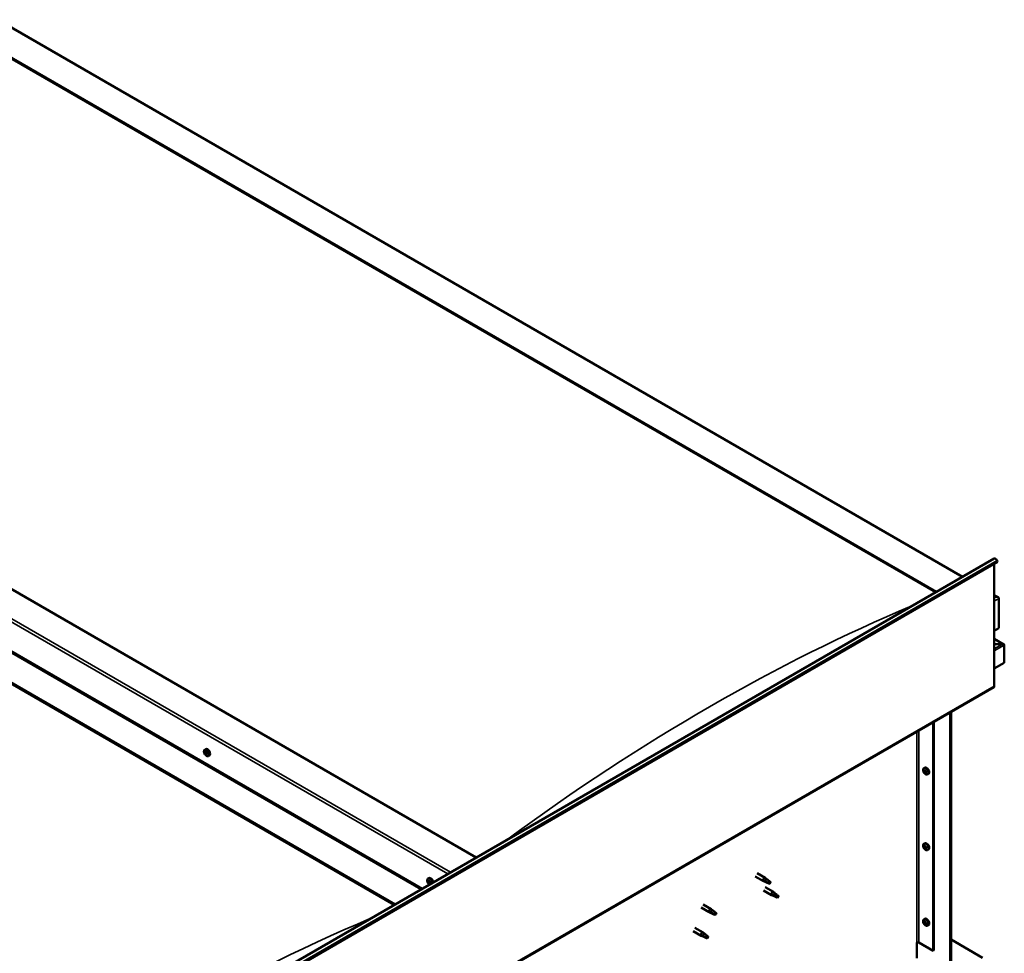
# Model space of a CAD drawing. Units: millimetres. Extents: x -5944 to 24234, y 3182 to 8837.
# Drawn here: x 11012 to 12299, y 4330 to 5550 of the extents above; entities that cross this region are included whole.
import ezdxf

# ---------------------------------------------------------------- set-up
doc = ezdxf.new("R2010")
doc.units = ezdxf.units.MM
doc.header["$LTSCALE"] = 25
doc.layers.add('Visible (ISO)', color=7, linetype='Continuous', lineweight=50)
doc.layers.add('Visible Narrow (ISO)', color=7, linetype='Continuous', lineweight=35)

msp = doc.modelspace()

# ---------------------------------------------------------------- linework, layer by layer
at = {"layer": 'Visible (ISO)'}
for p, q in [((10984, 5549.7), (12244.5, 4822)), ((10984, 5510.1), (12210.2, 4802.2)), ((10991.1, 5504.8), (12209.1, 4801.6)), ((10991.1, 5504.8), (12209.1, 4801.6)), ((11609.1, 4455.2), (10383, 5163.1)), ((10276.9, 5141.5), (11537.4, 4413.7)), ((10312.2, 5122.3), (11538.4, 4414.3)), ((10276.9, 5101.8), (11503, 4393.9)), ((10284, 5096.5), (11502, 4393.3)), ((11502, 4393.3), (10284, 5096.5)), ((11013, 4111), (12285.8, 4845.8)), ((12290.4, 4841.2), (11017.6, 4106.4)), ((12286.1, 4838.8), (12286.1, 4679.1)), ((12289.7, 4843), (12290.4, 4841.2)), ((12286.1, 4797.9), (12291.1, 4795.1)), ((12288.6, 4795.7), (12286.1, 4795.7)), ((12286.1, 4795.7), (12288.6, 4795.7)), ((12292.1, 4754.8), (12292.1, 4793.6)), ((12292.1, 4793.6), (12292.1, 4754.8)), ((12286.1, 4751.4), (12292.1, 4754.8)), ((12298.6, 4733.6), (12286.1, 4740.8)), ((12296.9, 4734), (12286.1, 4734)), ((12286.1, 4734), (12297, 4734)), ((12299.2, 4732.8), (12299.2, 4732.8)), ((12299.2, 4732.8), (12299.2, 4732.8)), ((12299.2, 4732.8), (12299.2, 4709.5)), ((12299.2, 4732.8), (12299.2, 4732.8)), ((12299.2, 4732.8), (12299.2, 4709.5)), ((12299.2, 4709.5), (12299.2, 4732.7)), ((12299.2, 4709.5), (12286.1, 4702)), ((12299.2, 4709.5), (12299.2, 4709.5)), ((12299.2, 4709.5), (12299.2, 4709.5)), ((11012.6, 3942.7), (12285.4, 4677.5)), ((12229.6, 4301.9), (12229.6, 4645.3)), ((12207.3, 4632.4), (12207.3, 4333.9)), ((12228.5, 4301.3), (12228.5, 4644.6)), ((12206.2, 4631.8), (12206.2, 4333.3)), ((11254.3, 4595.9), (11255.6, 4596.7)), ((11255, 4592.7), (11255.6, 4593)), ((11256.4, 4589.8), (11257.1, 4590.2)), ((11259, 4587.7), (11260.4, 4588.4)), ((12194, 4571.8), (12195.4, 4572.6)), ((12194.1, 4567.4), (12195.3, 4568.1)), ((12195, 4568.7), (12195.5, 4569)), ((12195.9, 4565.6), (12196.7, 4566.1)), ((12196.8, 4566.8), (12196.8, 4566.9)), ((12198.8, 4563.6), (12200.1, 4564.4)), ((12194, 4473), (12195.4, 4473.8)), ((12194.1, 4468.6), (12195.3, 4469.3)), ((12195, 4469.9), (12195.5, 4470.2)), ((12195.9, 4466.8), (12196.7, 4467.3)), ((12196.8, 4468), (12196.8, 4468.1)), ((12198.8, 4464.8), (12200.1, 4465.6)), ((11546, 4427.5), (11547.3, 4428.3)), ((11973.8, 4430.4), (11984.4, 4424.3)), ((11976.2, 4434.6), (11986.8, 4428.5)), ((11988.5, 4427.2), (11986.9, 4428.4)), ((11546.3, 4424), (11547.1, 4424.4)), ((11547, 4421.5), (11548.1, 4422.2)), ((11547.8, 4424.1), (11547.8, 4424.1)), ((11548.5, 4421.7), (11549, 4422)), ((11986.9, 4423.2), (11984.5, 4424.3)), ((11984.6, 4425.1), (11986.7, 4424.1)), ((11986.7, 4424.1), (11990.7, 4421.8)), ((11986.8, 4416.2), (11997.4, 4410.1)), ((11990.7, 4421.8), (11993, 4422.1)), ((11992.3, 4424.2), (11993.6, 4423.4)), ((11993.6, 4423.4), (11993, 4422.1)), ((11984.4, 4412.1), (11995, 4405.9)), ((11997.5, 4404.9), (11995.1, 4405.9)), ((11995.2, 4406.7), (11997.3, 4405.7)), ((11997.3, 4405.7), (12001.4, 4403.4)), ((11999.2, 4408.8), (11997.5, 4410)), ((12001.4, 4403.4), (12003.6, 4403.7)), ((12002.9, 4405.8), (12004.3, 4405.1)), ((12004.3, 4405.1), (12003.6, 4403.7)), ((11903.1, 4389.6), (11913.7, 4383.5)), ((11905.5, 4393.8), (11916.1, 4387.6)), ((11916.2, 4382.4), (11913.8, 4383.4)), ((11913.9, 4384.2), (11916, 4383.3)), ((11916, 4383.3), (11920, 4380.9)), ((11917.8, 4386.4), (11916.2, 4387.6)), ((11920, 4380.9), (11922.3, 4381.3)), ((11921.6, 4383.4), (11922.9, 4382.6)), ((11922.9, 4382.6), (11922.3, 4381.3)), ((11894.9, 4363.2), (11905.5, 4357)), ((12194, 4374.2), (12195.4, 4375)), ((12194.1, 4369.9), (12195.3, 4370.5)), ((12195, 4371.1), (12195.5, 4371.4)), ((12195.9, 4368), (12196.7, 4368.5)), ((12196.8, 4369.2), (12196.8, 4369.3)), ((12198.8, 4366), (12200.1, 4366.8)), ((11892.5, 4359), (11903.1, 4352.9)), ((11905.6, 4351.8), (11903.2, 4352.8)), ((11903.3, 4353.6), (11905.4, 4352.7)), ((11905.4, 4352.7), (11909.4, 4350.3)), ((11907.2, 4355.7), (11905.6, 4357)), ((11909.4, 4350.3), (11911.7, 4350.7)), ((11911, 4352.7), (11912.3, 4352)), ((11912.3, 4352), (11911.7, 4350.7)), ((12184.7, 4344.1), (12184.7, 4323.7)), ((12187.5, 4344.1), (12206.2, 4333.3)), ((12229.6, 4348), (12270.9, 4324.1)), ((12206.2, 4333.3), (12207.3, 4333.9))]:
    msp.add_line(p, q, dxfattribs=at)
for centre in [(11261.1, 4594.4), (12200.9, 4570.3), (12200.9, 4471.5), (11552.8, 4426), (12200.9, 4372.7)]:
    msp.add_arc(centre, 8, 204.1421, 215.8579, dxfattribs=at)
for centre, major_axis, start_param, end_param in [((12287.5, 4842.8), (-1.75, 3.03), 4.45059, 6.283185), ((12288.6, 4793.6), (-3.54, 0), 3.141593, 4.712389), ((12288.6, 4793.6), (-3.54, 0), 3.141593, 4.712389), ((12296.9, 4732.7), (2.26, 0), 0.785398, 1.570796), ((12297, 4732.7), (2.26, 0), 0.062541, 1.570796), ((12298.1, 4733.4), (0.8, -1.39), 0.84598, 0.847939), ((12298.1, 4732), (-0.8, -1.39), 2.356194, 2.418735), ((12283.7, 4680.5), (1.75, -3.03), 0, 0.785398), ((11258, 4592.6), (-2.38, 4.11), 3.141593, 6.283185), ((11255.7, 4591.2), (-1.1, 1.91), 0.550012, 1.402627), ((11254.5, 4592.4), (0.225, -0.39), 4.090662, 4.932252), ((11255.7, 4591.2), (-1.1, 1.91), 5.785999, 6.638615), ((11254.5, 4592.4), (-0.225, 0.39), 5.397967, 6.239557), ((11254, 4591.8), (0.394, -0.682), 0.161979, 1.790659), ((11254.7, 4590.8), (-0.225, 0.39), 0.161979, 1.00357), ((11254.6, 4593.4), (0.394, -0.682), 5.397967, 7.026647), ((11254.7, 4590.8), (0.225, -0.39), 5.137859, 5.97945), ((11255.7, 4591.2), (-1.1, 1.91), 1.597209, 2.449825), ((11255.1, 4589.7), (-0.394, 0.682), 4.35077, 5.979449), ((11255.5, 4592.8), (-0.225, 0.39), 6.185057, 7.026647), ((11255.6, 4593.1), (0.225, -0.39), 4.721307, 4.932252), ((11255.2, 4592.5), (0.394, -0.682), 0.161979, 1.790659), ((11255.9, 4591.5), (-0.225, 0.39), 0.161979, 2.837857), ((11255.7, 4591.2), (1.1, -1.91), 1.597209, 2.449825), ((11255.5, 4592.8), (-0.225, 0.39), 4.35077, 5.19236), ((11255.9, 4589.6), (0.225, -0.39), 4.35077, 5.19236), ((11256.3, 4592.8), (0.394, -0.682), 4.35077, 5.979449), ((11256.3, 4590.4), (-0.394, 0.682), 4.35077, 5.979449), ((11255.7, 4591.2), (1.1, -1.91), 5.785999, 6.638615), ((11255.9, 4589.6), (0.225, -0.39), 6.185057, 7.026647), ((11256.8, 4589.1), (-0.394, 0.682), 5.397967, 7.026647), ((11256.7, 4591.6), (-0.225, 0.39), 5.137859, 5.97945), ((11257.4, 4590.6), (-0.394, 0.682), 0.161979, 1.790659), ((11257.1, 4590.3), (0.225, -0.39), 4.35077, 4.99031), ((11256.7, 4591.6), (0.225, -0.39), 0.161979, 1.00357), ((11256.9, 4590.1), (0.225, -0.39), 5.397967, 6.239557), ((11255.7, 4591.2), (1.1, -1.91), 0.550012, 1.402627), ((11256.9, 4590.1), (-0.225, 0.39), 4.090662, 4.932252), ((12195.4, 4567.1), (-1.1, 1.91), 0.35909, 1.211706), ((12194.3, 4568.5), (0.225, -0.39), 3.89974, 4.741331), ((12193.7, 4568.1), (0.394, -0.682), 6.254244, 7.882923), ((12195.4, 4567.1), (-1.1, 1.91), 5.595078, 6.447694), ((12194.3, 4568.5), (-0.225, 0.39), 5.207046, 6.048636), ((12194.6, 4569.3), (0.394, -0.682), 5.207046, 6.835726), ((12195.4, 4568.6), (-0.225, 0.39), 5.994136, 6.835726), ((12195.5, 4567.7), (-0.225, 0.39), 0.047997, 2.646936), ((12194.9, 4568.8), (0.394, -0.682), 0, 1.360732), ((12197.7, 4568.5), (-2.37, 4.11), 3.141593, 6.283185), ((12195.4, 4568.6), (-0.225, 0.39), 4.159848, 5.001439), ((12195.4, 4567.1), (1.1, -1.91), 1.406288, 2.258904), ((12196.3, 4568.4), (-0.394, 0.682), 1.018256, 2.646936), ((12194.3, 4567), (-0.225, 0.39), 6.254244, 7.095834), ((12194.3, 4567), (0.225, -0.39), 4.946938, 5.788528), ((12195.4, 4567.1), (-1.1, 1.91), 1.406288, 2.258904), ((12194.6, 4565.9), (0.394, -0.682), 1.018256, 2.646936), ((12195.4, 4565.7), (0.225, -0.39), 4.159848, 5.001439), ((12195.7, 4566.6), (0.394, -0.682), 1.018256, 2.646936), ((12195.4, 4565.7), (0.225, -0.39), 5.994136, 6.835726), ((12195.4, 4567.1), (1.1, -1.91), 5.595078, 6.447694), ((12196.3, 4564.9), (-0.394, 0.682), 5.207046, 6.835726), ((12196.6, 4566.3), (0.225, -0.39), 4.159848, 5.344418), ((12196.6, 4567.2), (-0.225, 0.39), 4.946938, 5.788528), ((12196.6, 4565.8), (0.225, -0.39), 5.207046, 6.048636), ((12197.2, 4566.2), (-0.394, 0.682), 6.254244, 7.882923), ((12196.6, 4567.2), (0.225, -0.39), 6.254244, 7.095834), ((12196.6, 4565.8), (-0.225, 0.39), 3.89974, 4.741331), ((12195.4, 4567.1), (1.1, -1.91), 0.35909, 1.211706), ((12195.4, 4468.3), (-1.1, 1.91), 0.35909, 1.211706), ((12194.3, 4469.7), (0.225, -0.39), 3.89974, 4.741331), ((12194.3, 4468.2), (-0.225, 0.39), 6.254244, 7.095834), ((12193.7, 4469.3), (0.394, -0.682), 6.254244, 7.882923), ((12195.4, 4468.3), (-1.1, 1.91), 5.595078, 6.447694), ((12194.3, 4469.7), (-0.225, 0.39), 5.207046, 6.048636), ((12194.3, 4468.2), (0.225, -0.39), 4.946938, 5.788528), ((12195.4, 4468.3), (-1.1, 1.91), 1.406288, 2.258904), ((12194.6, 4470.5), (0.394, -0.682), 5.207046, 6.835726), ((12194.6, 4467.1), (0.394, -0.682), 1.018256, 2.646936), ((12195.4, 4469.8), (-0.225, 0.39), 5.994136, 6.835726), ((12195.5, 4468.9), (-0.225, 0.39), 0.047997, 2.646936), ((12195.4, 4466.9), (0.225, -0.39), 4.159848, 5.001439), ((12194.9, 4470), (0.394, -0.682), 0, 1.360732), ((12197.7, 4469.7), (-2.37, 4.11), 3.141593, 6.283185), ((12195.4, 4469.8), (-0.225, 0.39), 4.159848, 5.001439), ((12195.4, 4468.3), (1.1, -1.91), 1.406288, 2.258904), ((12195.7, 4467.8), (0.394, -0.682), 1.018256, 2.646936), ((12195.4, 4466.9), (0.225, -0.39), 5.994136, 6.835726), ((12195.4, 4468.3), (1.1, -1.91), 5.595078, 6.447694), ((12196.3, 4469.6), (-0.394, 0.682), 1.018256, 2.646936), ((12196.3, 4466.2), (-0.394, 0.682), 5.207046, 6.835726), ((12196.6, 4467.5), (0.225, -0.39), 4.159848, 5.344418), ((12196.6, 4468.4), (-0.225, 0.39), 4.946938, 5.788528), ((12196.6, 4467), (0.225, -0.39), 5.207046, 6.048636), ((12197.2, 4467.4), (-0.394, 0.682), 6.254244, 7.882923), ((12196.6, 4468.4), (0.225, -0.39), 6.254244, 7.095834), ((12196.6, 4467), (-0.225, 0.39), 3.89974, 4.741331), ((12195.4, 4468.3), (1.1, -1.91), 0.35909, 1.211706), ((11549.7, 4424.1), (-2.37, 4.11), 4.064625, 6.283185), ((11985.6, 4426.4), (1.2, 2.08), 6.213805, 9.494158), ((11988.1, 4424.9), (1.03, 1.78), 0.133634, 2.356194), ((11547.4, 4422.8), (-1.1, 1.91), 6.114047, 6.966662), ((11546.1, 4423.6), (-0.225, 0.39), 5.726015, 6.567605), ((11546.1, 4423.6), (0.225, -0.39), 4.418709, 5.260299), ((11547.4, 4422.8), (-1.1, 1.91), 0.878059, 1.730675), ((11545.9, 4424.7), (0.394, -0.682), 5.726015, 7.354695), ((11545.9, 4422.7), (0.394, -0.682), 0.490027, 2.118707), ((11546.8, 4424.5), (-0.225, 0.39), 0.229919, 1.071509), ((11546.7, 4421.9), (0.225, -0.39), 3.63162, 4.47321), ((11547.4, 4422.8), (-1.1, 1.91), 5.066849, 5.919465), ((11546.8, 4424.5), (-0.225, 0.39), 4.678817, 5.520407), ((11546.7, 4421.9), (0.225, -0.39), 5.465907, 6.307497), ((11547.4, 4422.8), (1.1, -1.91), 5.066849, 5.919465), ((11547.3, 4424.2), (0.225, -0.39), 4.088649, 5.260299), ((11547.4, 4424.8), (0.394, -0.682), 4.678817, 6.307497), ((11547.4, 4420.9), (-0.394, 0.682), 4.678817, 6.307497), ((11547.1, 4423.4), (0.394, -0.682), 0.490027, 2.118707), ((11547.9, 4422.6), (0.225, -0.39), 3.63162, 6.242867), ((11548, 4423.7), (-0.225, 0.39), 5.465907, 6.307497), ((11548, 4421.2), (0.225, -0.39), 4.678817, 5.520407), ((11548.5, 4421.5), (-0.394, 0.682), 4.908498, 6.283185), ((11547.4, 4422.8), (1.1, -1.91), 0.878059, 1.730675), ((11548, 4423.7), (-0.225, 0.39), 3.63162, 4.47321), ((11548.9, 4422.9), (-0.394, 0.682), 0.490027, 2.118707), ((11547.4, 4422.8), (1.1, -1.91), 6.114047, 6.966662), ((11548.9, 4421), (-0.394, 0.682), 5.726015, 7.354695), ((11548, 4421.2), (0.225, -0.39), 0.229919, 1.071509), ((11548.7, 4422.1), (-0.225, 0.39), 4.418709, 5.260299), ((11548.7, 4422.1), (0.225, -0.39), 5.726015, 6.567605), ((11992.2, 4422.6), (-1.03, -1.78), 3.861865, 5.497787), ((11992.2, 4422.6), (1.03, 1.78), 3.861865, 5.497787), ((11996.2, 4408), (1.2, 2.08), 6.213805, 9.494158), ((11998.7, 4406.6), (1.03, 1.78), 0.133634, 2.356194), ((12002.8, 4404.2), (-1.03, -1.78), 3.861865, 5.497787), ((12002.8, 4404.2), (1.03, 1.78), 3.861865, 5.497787), ((11914.9, 4385.6), (1.2, 2.08), 6.213805, 9.494158), ((11917.4, 4384.1), (1.03, 1.78), 0.133634, 2.356194), ((11921.5, 4381.8), (-1.03, -1.78), 3.861865, 5.497787), ((11921.5, 4381.8), (1.03, 1.78), 3.861865, 5.497787), ((12197.7, 4370.9), (-2.37, 4.11), 3.141593, 6.283185), ((12195.4, 4369.6), (-1.1, 1.91), 0.35909, 1.211706), ((12194.3, 4370.9), (0.225, -0.39), 3.89974, 4.741331), ((12194.3, 4369.5), (-0.225, 0.39), 6.254244, 7.095834), ((12193.7, 4370.5), (0.394, -0.682), 6.254244, 7.882923), ((12195.4, 4369.6), (-1.1, 1.91), 5.595078, 6.447694), ((12194.3, 4370.9), (-0.225, 0.39), 5.207046, 6.048636), ((12194.3, 4369.5), (0.225, -0.39), 4.946938, 5.788528), ((12195.4, 4369.6), (-1.1, 1.91), 1.406288, 2.258904), ((12194.6, 4371.7), (0.394, -0.682), 5.207046, 6.835726), ((12194.6, 4368.3), (0.394, -0.682), 1.018256, 2.646936), ((12195.4, 4371), (-0.225, 0.39), 5.994136, 6.835726), ((12195.5, 4370.1), (-0.225, 0.39), 0.047997, 2.646936), ((12195.4, 4368.1), (0.225, -0.39), 4.159848, 5.001439), ((12194.9, 4371.2), (0.394, -0.682), 0, 1.360732), ((12195.4, 4371), (-0.225, 0.39), 4.159848, 5.001439), ((12195.4, 4369.6), (1.1, -1.91), 1.406288, 2.258904), ((12195.7, 4369), (0.394, -0.682), 1.018256, 2.646936), ((12195.4, 4368.1), (0.225, -0.39), 5.994136, 6.835726), ((12195.4, 4369.6), (1.1, -1.91), 5.595078, 6.447694), ((12196.3, 4370.8), (-0.394, 0.682), 1.018256, 2.646936), ((12196.3, 4367.4), (-0.394, 0.682), 5.207046, 6.835726), ((12196.6, 4368.7), (0.225, -0.39), 4.159848, 5.344418), ((12196.6, 4369.6), (-0.225, 0.39), 4.946938, 5.788528), ((12196.6, 4368.2), (0.225, -0.39), 5.207046, 6.048636), ((12197.2, 4368.6), (-0.394, 0.682), 6.254244, 7.882923), ((12196.6, 4369.6), (0.225, -0.39), 6.254244, 7.095834), ((12196.6, 4368.2), (-0.225, 0.39), 3.89974, 4.741331), ((12195.4, 4369.6), (1.1, -1.91), 0.35909, 1.211706), ((11904.3, 4355), (1.2, 2.08), 6.213805, 9.494158), ((11906.8, 4353.5), (1.03, 1.78), 0.133634, 2.356194), ((11910.9, 4351.1), (-1.03, -1.78), 3.861865, 5.497787), ((11910.9, 4351.1), (1.03, 1.78), 3.861865, 5.497787), ((12186.1, 4343.3), (2, 0), 0.785398, 2.356194)]:
    msp.add_ellipse(centre, major_axis=major_axis, ratio=0.57735, start_param=start_param, end_param=end_param, dxfattribs=at)
for points, knots in [([(11253.8, 4591.1), (11253.7, 4591.5), (11253.5, 4591.9), (11253.3, 4592.7), (11253.3, 4593.1), (11253.2, 4593.8), (11253.3, 4594.2), (11253.4, 4594.8), (11253.5, 4595.1), (11253.8, 4595.6), (11254, 4595.8), (11254.3, 4595.9)], [1.675787, 1.675787, 1.675787, 1.675787, 1.954772, 1.954772, 2.233758, 2.233758, 2.512743, 2.512743, 2.791729, 2.791729, 3.070714, 3.070714, 3.070714, 3.070714]), ([(11254.2, 4592.5), (11254.2, 4592.6), (11254.2, 4592.6), (11254.2, 4592.7), (11254.2, 4592.7), (11254.3, 4592.8), (11254.3, 4592.8), (11254.3, 4592.8)], [0.17438702, 0.17438702, 0.17438702, 0.17438702, 0.18896797, 0.18896797, 0.20586323, 0.20586323, 0.21737851, 0.21737851, 0.21737851, 0.21737851]), ([(11254.6, 4590.5), (11254.6, 4590.6), (11254.6, 4590.6), (11254.5, 4590.7), (11254.5, 4590.8), (11254.5, 4590.9), (11254.4, 4590.9), (11254.4, 4590.9)], [0.17438702, 0.17438702, 0.17438702, 0.17438702, 0.18896797, 0.18896797, 0.20586323, 0.20586323, 0.21737852, 0.21737852, 0.21737852, 0.21737852]), ([(11259, 4587.7), (11258.8, 4587.5), (11258.5, 4587.5), (11257.9, 4587.4), (11257.6, 4587.5), (11257, 4587.6), (11256.7, 4587.8), (11256.1, 4588.2), (11255.8, 4588.4), (11255.2, 4589), (11254.9, 4589.3), (11254.7, 4589.7)], [6.212307, 6.212307, 6.212307, 6.212307, 6.491293, 6.491293, 6.770278, 6.770278, 7.049264, 7.049264, 7.328249, 7.328249, 7.607235, 7.607235, 7.607235, 7.607235]), ([(11255.3, 4593.2), (11255.3, 4593.2), (11255.3, 4593.2), (11255.4, 4593.2), (11255.4, 4593.2), (11255.5, 4593.2), (11255.5, 4593.1), (11255.6, 4593.1)], [0.17438702, 0.17438702, 0.17438702, 0.17438702, 0.18896797, 0.18896797, 0.20586323, 0.20586323, 0.21737851, 0.21737851, 0.21737851, 0.21737851]), ([(11256.1, 4589.2), (11256.1, 4589.2), (11256.1, 4589.2), (11256, 4589.3), (11256, 4589.3), (11255.9, 4589.3), (11255.9, 4589.3), (11255.9, 4589.4)], [0.17438702, 0.17438702, 0.17438702, 0.17438702, 0.18896797, 0.18896797, 0.20586323, 0.20586323, 0.21737852, 0.21737852, 0.21737852, 0.21737852]), ([(11256.8, 4591.9), (11256.8, 4591.9), (11256.8, 4591.8), (11256.9, 4591.8), (11256.9, 4591.7), (11257, 4591.6), (11257, 4591.6), (11257, 4591.5)], [0.17438702, 0.17438702, 0.17438702, 0.17438702, 0.18896797, 0.18896797, 0.20586323, 0.20586323, 0.21737852, 0.21737852, 0.21737852, 0.21737852]), ([(11257.2, 4589.9), (11257.2, 4589.9), (11257.2, 4589.9), (11257.2, 4589.8), (11257.2, 4589.7), (11257.2, 4589.7), (11257.1, 4589.7), (11257.1, 4589.7)], [0.17438702, 0.17438702, 0.17438702, 0.17438702, 0.18896797, 0.18896797, 0.20586323, 0.20586323, 0.21737852, 0.21737852, 0.21737852, 0.21737852]), ([(12193.6, 4567), (12193.4, 4567.4), (12193.3, 4567.8), (12193.1, 4568.6), (12193, 4569), (12193, 4569.7), (12193, 4570.1), (12193.1, 4570.7), (12193.3, 4571), (12193.6, 4571.5), (12193.8, 4571.7), (12194, 4571.8)], [5.673656, 5.673656, 5.673656, 5.673656, 5.952641, 5.952641, 6.231627, 6.231627, 6.510612, 6.510612, 6.789598, 6.789598, 7.068583, 7.068583, 7.068583, 7.068583]), ([(12194, 4568.7), (12194, 4568.7), (12194, 4568.8), (12194.1, 4568.9), (12194.1, 4568.9), (12194.1, 4568.9), (12194.2, 4568.9), (12194.2, 4568.9)], [0.17438702, 0.17438702, 0.17438702, 0.17438702, 0.18896797, 0.18896797, 0.20586323, 0.20586323, 0.21737852, 0.21737852, 0.21737852, 0.21737852]), ([(12195.3, 4569), (12195.3, 4569), (12195.4, 4569), (12195.5, 4569), (12195.5, 4569), (12195.6, 4568.9), (12195.6, 4568.9), (12195.6, 4568.8)], [0.17438702, 0.17438702, 0.17438702, 0.17438702, 0.18896797, 0.18896797, 0.20586323, 0.20586323, 0.21737852, 0.21737852, 0.21737852, 0.21737852]), ([(12194.2, 4566.8), (12194.2, 4566.9), (12194.1, 4566.9), (12194.1, 4567), (12194.1, 4567.1), (12194, 4567.2), (12194, 4567.2), (12194, 4567.2)], [0.17438702, 0.17438702, 0.17438702, 0.17438702, 0.18896797, 0.18896797, 0.20586323, 0.20586323, 0.21737852, 0.21737852, 0.21737852, 0.21737852]), ([(12198.8, 4563.6), (12198.5, 4563.4), (12198.3, 4563.4), (12197.7, 4563.3), (12197.4, 4563.4), (12196.8, 4563.6), (12196.4, 4563.7), (12195.8, 4564.1), (12195.5, 4564.4), (12194.9, 4564.9), (12194.7, 4565.2), (12194.4, 4565.6)], [3.926991, 3.926991, 3.926991, 3.926991, 4.205976, 4.205976, 4.484962, 4.484962, 4.763947, 4.763947, 5.042933, 5.042933, 5.321918, 5.321918, 5.321918, 5.321918]), ([(12195.6, 4565.3), (12195.6, 4565.3), (12195.5, 4565.3), (12195.5, 4565.3), (12195.4, 4565.3), (12195.4, 4565.4), (12195.3, 4565.4), (12195.3, 4565.4)], [0.17438702, 0.17438702, 0.17438702, 0.17438702, 0.18896797, 0.18896797, 0.20586323, 0.20586323, 0.21737852, 0.21737852, 0.21737852, 0.21737852]), ([(12196.7, 4567.5), (12196.8, 4567.4), (12196.8, 4567.4), (12196.8, 4567.3), (12196.9, 4567.2), (12196.9, 4567.1), (12196.9, 4567.1), (12196.9, 4567.1)], [0.17438702, 0.17438702, 0.17438702, 0.17438702, 0.18896797, 0.18896797, 0.20586323, 0.20586323, 0.21737851, 0.21737851, 0.21737851, 0.21737851]), ([(12196.9, 4565.6), (12196.9, 4565.5), (12196.9, 4565.5), (12196.8, 4565.4), (12196.8, 4565.4), (12196.8, 4565.4), (12196.7, 4565.4), (12196.7, 4565.4)], [0.17438702, 0.17438702, 0.17438702, 0.17438702, 0.18896797, 0.18896797, 0.20586323, 0.20586323, 0.21737851, 0.21737851, 0.21737851, 0.21737851]), ([(12193.6, 4468.2), (12193.4, 4468.6), (12193.3, 4469), (12193.1, 4469.8), (12193, 4470.2), (12193, 4470.9), (12193, 4471.3), (12193.1, 4471.9), (12193.3, 4472.2), (12193.6, 4472.7), (12193.8, 4472.9), (12194, 4473)], [5.673656, 5.673656, 5.673656, 5.673656, 5.952641, 5.952641, 6.231627, 6.231627, 6.510612, 6.510612, 6.789598, 6.789598, 7.068583, 7.068583, 7.068583, 7.068583]), ([(12194, 4469.9), (12194, 4470), (12194, 4470), (12194.1, 4470.1), (12194.1, 4470.1), (12194.1, 4470.1), (12194.2, 4470.1), (12194.2, 4470.1)], [0.17438702, 0.17438702, 0.17438702, 0.17438702, 0.18896797, 0.18896797, 0.20586323, 0.20586323, 0.21737852, 0.21737852, 0.21737852, 0.21737852]), ([(12194.2, 4468), (12194.2, 4468.1), (12194.1, 4468.1), (12194.1, 4468.2), (12194.1, 4468.3), (12194, 4468.4), (12194, 4468.4), (12194, 4468.4)], [0.17438702, 0.17438702, 0.17438702, 0.17438702, 0.18896797, 0.18896797, 0.20586323, 0.20586323, 0.21737852, 0.21737852, 0.21737852, 0.21737852]), ([(12198.8, 4464.8), (12198.5, 4464.6), (12198.3, 4464.6), (12197.7, 4464.5), (12197.4, 4464.6), (12196.8, 4464.8), (12196.4, 4464.9), (12195.8, 4465.3), (12195.5, 4465.6), (12194.9, 4466.1), (12194.7, 4466.5), (12194.4, 4466.8)], [3.926991, 3.926991, 3.926991, 3.926991, 4.205976, 4.205976, 4.484962, 4.484962, 4.763947, 4.763947, 5.042933, 5.042933, 5.321918, 5.321918, 5.321918, 5.321918]), ([(12195.3, 4470.2), (12195.3, 4470.2), (12195.4, 4470.2), (12195.5, 4470.2), (12195.5, 4470.2), (12195.6, 4470.1), (12195.6, 4470.1), (12195.6, 4470.1)], [0.17438702, 0.17438702, 0.17438702, 0.17438702, 0.18896797, 0.18896797, 0.20586323, 0.20586323, 0.21737852, 0.21737852, 0.21737852, 0.21737852]), ([(12195.6, 4466.5), (12195.6, 4466.5), (12195.5, 4466.5), (12195.5, 4466.5), (12195.4, 4466.5), (12195.4, 4466.6), (12195.3, 4466.6), (12195.3, 4466.6)], [0.17438702, 0.17438702, 0.17438702, 0.17438702, 0.18896797, 0.18896797, 0.20586323, 0.20586323, 0.21737852, 0.21737852, 0.21737852, 0.21737852]), ([(12196.7, 4468.7), (12196.8, 4468.6), (12196.8, 4468.6), (12196.8, 4468.5), (12196.9, 4468.4), (12196.9, 4468.3), (12196.9, 4468.3), (12196.9, 4468.3)], [0.17438702, 0.17438702, 0.17438702, 0.17438702, 0.18896797, 0.18896797, 0.20586323, 0.20586323, 0.21737851, 0.21737851, 0.21737851, 0.21737851]), ([(12196.9, 4466.8), (12196.9, 4466.7), (12196.9, 4466.7), (12196.8, 4466.6), (12196.8, 4466.6), (12196.8, 4466.6), (12196.7, 4466.6), (12196.7, 4466.6)], [0.17438702, 0.17438702, 0.17438702, 0.17438702, 0.18896797, 0.18896797, 0.20586323, 0.20586323, 0.21737851, 0.21737851, 0.21737851, 0.21737851]), ([(11545.5, 4422.7), (11545.3, 4423.1), (11545.2, 4423.5), (11545, 4424.3), (11544.9, 4424.7), (11544.9, 4425.4), (11544.9, 4425.8), (11545.1, 4426.4), (11545.2, 4426.7), (11545.5, 4427.2), (11545.7, 4427.4), (11546, 4427.5)], [0.956637, 0.956637, 0.956637, 0.956637, 1.235622, 1.235622, 1.514608, 1.514608, 1.793593, 1.793593, 2.072579, 2.072579, 2.351564, 2.351564, 2.351564, 2.351564]), ([(11989, 4426.8), (11988.9, 4426.9), (11988.8, 4427), (11988.6, 4427.1), (11988.6, 4427.1), (11988.5, 4427.2)], [0.9722954, 0.9722954, 0.9722954, 0.9722954, 1.054543, 1.054543, 1.0862896, 1.0862896, 1.0862896, 1.0862896]), ([(11992.3, 4424.3), (11992.1, 4424.5), (11991.8, 4424.6), (11991.2, 4425.1), (11990.7, 4425.4), (11989.9, 4426.1), (11989.5, 4426.4), (11989.1, 4426.7), (11989.1, 4426.7), (11989, 4426.8)], [1.0296095, 1.0296095, 1.0296095, 1.0296095, 1.1266468, 1.1266468, 1.3399415, 1.3399415, 1.5532361, 1.5532361, 1.5988171, 1.5988171, 1.5988171, 1.5988171]), ([(11545.8, 4423.6), (11545.8, 4423.6), (11545.8, 4423.7), (11545.8, 4423.8), (11545.8, 4423.8), (11545.8, 4423.9), (11545.8, 4423.9), (11545.8, 4423.9)], [0.17438702, 0.17438702, 0.17438702, 0.17438702, 0.18896797, 0.18896797, 0.20586323, 0.20586323, 0.21737852, 0.21737852, 0.21737852, 0.21737852]), ([(11547.8, 4419.8), (11547.6, 4419.9), (11547.4, 4420.1), (11546.9, 4420.6), (11546.6, 4420.9), (11546.3, 4421.3)], [6.4053692, 6.4053692, 6.4053692, 6.4053692, 6.6090991, 6.6090991, 6.8880846, 6.8880846, 6.8880846, 6.8880846]), ([(11546.5, 4424.8), (11546.5, 4424.8), (11546.5, 4424.9), (11546.6, 4424.9), (11546.6, 4424.9), (11546.7, 4424.9), (11546.7, 4424.9), (11546.7, 4424.8)], [0.17438702, 0.17438702, 0.17438702, 0.17438702, 0.18896797, 0.18896797, 0.20586323, 0.20586323, 0.21737851, 0.21737851, 0.21737851, 0.21737851]), ([(11546.7, 4421.6), (11546.7, 4421.6), (11546.7, 4421.6), (11546.6, 4421.7), (11546.6, 4421.7), (11546.5, 4421.8), (11546.5, 4421.9), (11546.5, 4421.9)], [0.17438702, 0.17438702, 0.17438702, 0.17438702, 0.18896797, 0.18896797, 0.20586323, 0.20586323, 0.21737852, 0.21737852, 0.21737852, 0.21737852]), ([(11548, 4424.1), (11548.1, 4424.1), (11548.1, 4424), (11548.2, 4424), (11548.2, 4423.9), (11548.3, 4423.8), (11548.3, 4423.8), (11548.3, 4423.8)], [0.17438702, 0.17438702, 0.17438702, 0.17438702, 0.18896797, 0.18896797, 0.20586323, 0.20586323, 0.21737851, 0.21737851, 0.21737851, 0.21737851]), ([(11548.3, 4420.8), (11548.3, 4420.8), (11548.3, 4420.8), (11548.2, 4420.8), (11548.2, 4420.8), (11548.1, 4420.8), (11548.1, 4420.8), (11548, 4420.8)], [0.17438702, 0.17438702, 0.17438702, 0.17438702, 0.18896797, 0.18896797, 0.20586323, 0.20586323, 0.21737852, 0.21737852, 0.21737852, 0.21737852]), ([(11548.9, 4422.1), (11549, 4422.1), (11549, 4422), (11549, 4421.9), (11549, 4421.9), (11549, 4421.8), (11549, 4421.8), (11548.9, 4421.7)], [0.17438702, 0.17438702, 0.17438702, 0.17438702, 0.18896797, 0.18896797, 0.20586323, 0.20586323, 0.21737852, 0.21737852, 0.21737852, 0.21737852]), ([(11987.3, 4423.1), (11987, 4423.2), (11986.8, 4423.3), (11986.2, 4423.6), (11985.9, 4423.7), (11985.3, 4424.1), (11985, 4424.3), (11984.8, 4424.7), (11984.7, 4424.7), (11984.6, 4424.9), (11984.6, 4425), (11984.6, 4425.1)], [0.9725494, 0.9725494, 0.9725494, 0.9725494, 1.0547969, 1.0547969, 1.1648244, 1.1648244, 1.2623094, 1.2623094, 1.290226, 1.290226, 1.3181426, 1.3181426, 1.3181426, 1.3181426]), ([(11992.1, 4420.9), (11991.9, 4421), (11991.6, 4421.1), (11990.8, 4421.5), (11990.1, 4421.8), (11988.9, 4422.3), (11988.3, 4422.6), (11987.5, 4423), (11987.4, 4423), (11987.3, 4423.1)], [1.0298299, 1.0298299, 1.0298299, 1.0298299, 1.1268672, 1.1268672, 1.3401618, 1.3401618, 1.5534565, 1.5534565, 1.5990374, 1.5990374, 1.5990374, 1.5990374]), ([(11997.9, 4404.7), (11997.6, 4404.8), (11997.4, 4404.9), (11996.8, 4405.2), (11996.5, 4405.4), (11995.9, 4405.7), (11995.6, 4406), (11995.4, 4406.3), (11995.3, 4406.4), (11995.3, 4406.5), (11995.2, 4406.6), (11995.2, 4406.7)], [0.9725494, 0.9725494, 0.9725494, 0.9725494, 1.0547969, 1.0547969, 1.1648244, 1.1648244, 1.2623094, 1.2623094, 1.290226, 1.290226, 1.3181426, 1.3181426, 1.3181426, 1.3181426]), ([(12002.7, 4402.5), (12002.5, 4402.6), (12002.2, 4402.8), (12001.4, 4403.2), (12000.7, 4403.4), (11999.5, 4404), (11998.9, 4404.2), (11998.1, 4404.6), (11998, 4404.7), (11997.9, 4404.7)], [1.0298299, 1.0298299, 1.0298299, 1.0298299, 1.1268672, 1.1268672, 1.3401618, 1.3401618, 1.5534565, 1.5534565, 1.5990374, 1.5990374, 1.5990374, 1.5990374]), ([(11999.6, 4408.4), (11999.5, 4408.5), (11999.4, 4408.6), (11999.2, 4408.7), (11999.2, 4408.8), (11999.2, 4408.8)], [0.9722954, 0.9722954, 0.9722954, 0.9722954, 1.054543, 1.054543, 1.0862896, 1.0862896, 1.0862896, 1.0862896]), ([(12002.9, 4405.9), (12002.7, 4406.1), (12002.5, 4406.2), (12001.8, 4406.7), (12001.3, 4407.1), (12000.5, 4407.7), (12000.1, 4408), (11999.8, 4408.3), (11999.7, 4408.4), (11999.6, 4408.4)], [1.0296095, 1.0296095, 1.0296095, 1.0296095, 1.1266468, 1.1266468, 1.3399415, 1.3399415, 1.5532361, 1.5532361, 1.5988171, 1.5988171, 1.5988171, 1.5988171]), ([(11916.5, 4382.3), (11916.3, 4382.4), (11916.1, 4382.5), (11915.5, 4382.7), (11915.2, 4382.9), (11914.6, 4383.3), (11914.3, 4383.5), (11914.1, 4383.8), (11914, 4383.9), (11913.9, 4384.1), (11913.9, 4384.2), (11913.9, 4384.2)], [0.9725494, 0.9725494, 0.9725494, 0.9725494, 1.0547969, 1.0547969, 1.1648244, 1.1648244, 1.2623094, 1.2623094, 1.290226, 1.290226, 1.3181426, 1.3181426, 1.3181426, 1.3181426]), ([(11921.4, 4380), (11921.1, 4380.2), (11920.9, 4380.3), (11920, 4380.7), (11919.4, 4381), (11918.2, 4381.5), (11917.6, 4381.8), (11916.8, 4382.1), (11916.7, 4382.2), (11916.5, 4382.3)], [1.0298299, 1.0298299, 1.0298299, 1.0298299, 1.1268672, 1.1268672, 1.3401618, 1.3401618, 1.5534565, 1.5534565, 1.5990374, 1.5990374, 1.5990374, 1.5990374]), ([(11918.3, 4386), (11918.2, 4386.1), (11918.1, 4386.2), (11917.9, 4386.3), (11917.9, 4386.3), (11917.8, 4386.4)], [0.9722954, 0.9722954, 0.9722954, 0.9722954, 1.054543, 1.054543, 1.0862896, 1.0862896, 1.0862896, 1.0862896]), ([(11921.6, 4383.5), (11921.4, 4383.6), (11921.1, 4383.8), (11920.5, 4384.3), (11920, 4384.6), (11919.2, 4385.2), (11918.8, 4385.6), (11918.4, 4385.9), (11918.4, 4385.9), (11918.3, 4386)], [1.0296095, 1.0296095, 1.0296095, 1.0296095, 1.1266468, 1.1266468, 1.3399415, 1.3399415, 1.5532361, 1.5532361, 1.5988171, 1.5988171, 1.5988171, 1.5988171]), ([(12193.6, 4369.4), (12193.4, 4369.8), (12193.3, 4370.2), (12193.1, 4371), (12193, 4371.4), (12193, 4372.1), (12193, 4372.5), (12193.1, 4373.1), (12193.3, 4373.4), (12193.6, 4373.9), (12193.8, 4374.1), (12194, 4374.2)], [5.673656, 5.673656, 5.673656, 5.673656, 5.952641, 5.952641, 6.231627, 6.231627, 6.510612, 6.510612, 6.789598, 6.789598, 7.068583, 7.068583, 7.068583, 7.068583]), ([(12194, 4371.1), (12194, 4371.2), (12194, 4371.2), (12194.1, 4371.3), (12194.1, 4371.3), (12194.1, 4371.3), (12194.2, 4371.3), (12194.2, 4371.3)], [0.17438702, 0.17438702, 0.17438702, 0.17438702, 0.18896797, 0.18896797, 0.20586323, 0.20586323, 0.21737852, 0.21737852, 0.21737852, 0.21737852]), ([(12194.2, 4369.2), (12194.2, 4369.3), (12194.1, 4369.3), (12194.1, 4369.4), (12194.1, 4369.5), (12194, 4369.6), (12194, 4369.6), (12194, 4369.6)], [0.17438702, 0.17438702, 0.17438702, 0.17438702, 0.18896797, 0.18896797, 0.20586323, 0.20586323, 0.21737852, 0.21737852, 0.21737852, 0.21737852]), ([(12198.8, 4366), (12198.5, 4365.9), (12198.3, 4365.8), (12197.7, 4365.7), (12197.4, 4365.8), (12196.8, 4366), (12196.4, 4366.1), (12195.8, 4366.5), (12195.5, 4366.8), (12194.9, 4367.3), (12194.7, 4367.7), (12194.4, 4368)], [3.926991, 3.926991, 3.926991, 3.926991, 4.205976, 4.205976, 4.484962, 4.484962, 4.763947, 4.763947, 5.042933, 5.042933, 5.321918, 5.321918, 5.321918, 5.321918]), ([(12195.3, 4371.4), (12195.3, 4371.4), (12195.4, 4371.4), (12195.5, 4371.4), (12195.5, 4371.4), (12195.6, 4371.3), (12195.6, 4371.3), (12195.6, 4371.3)], [0.17438702, 0.17438702, 0.17438702, 0.17438702, 0.18896797, 0.18896797, 0.20586323, 0.20586323, 0.21737852, 0.21737852, 0.21737852, 0.21737852]), ([(12195.6, 4367.7), (12195.6, 4367.7), (12195.5, 4367.7), (12195.5, 4367.7), (12195.4, 4367.7), (12195.4, 4367.8), (12195.3, 4367.8), (12195.3, 4367.8)], [0.17438702, 0.17438702, 0.17438702, 0.17438702, 0.18896797, 0.18896797, 0.20586323, 0.20586323, 0.21737852, 0.21737852, 0.21737852, 0.21737852]), ([(12196.7, 4369.9), (12196.8, 4369.8), (12196.8, 4369.8), (12196.8, 4369.7), (12196.9, 4369.6), (12196.9, 4369.5), (12196.9, 4369.5), (12196.9, 4369.5)], [0.17438702, 0.17438702, 0.17438702, 0.17438702, 0.18896797, 0.18896797, 0.20586323, 0.20586323, 0.21737851, 0.21737851, 0.21737851, 0.21737851]), ([(12196.9, 4368), (12196.9, 4367.9), (12196.9, 4367.9), (12196.8, 4367.8), (12196.8, 4367.8), (12196.8, 4367.8), (12196.7, 4367.8), (12196.7, 4367.8)], [0.17438702, 0.17438702, 0.17438702, 0.17438702, 0.18896797, 0.18896797, 0.20586323, 0.20586323, 0.21737851, 0.21737851, 0.21737851, 0.21737851]), ([(11905.9, 4351.7), (11905.7, 4351.8), (11905.4, 4351.9), (11904.9, 4352.1), (11904.6, 4352.3), (11904, 4352.7), (11903.7, 4352.9), (11903.4, 4353.2), (11903.4, 4353.3), (11903.3, 4353.5), (11903.3, 4353.6), (11903.3, 4353.6)], [0.9725494, 0.9725494, 0.9725494, 0.9725494, 1.0547969, 1.0547969, 1.1648244, 1.1648244, 1.2623094, 1.2623094, 1.290226, 1.290226, 1.3181426, 1.3181426, 1.3181426, 1.3181426]), ([(11910.8, 4349.4), (11910.5, 4349.6), (11910.3, 4349.7), (11909.4, 4350.1), (11908.8, 4350.4), (11907.6, 4350.9), (11906.9, 4351.2), (11906.2, 4351.5), (11906.1, 4351.6), (11905.9, 4351.7)], [1.0298299, 1.0298299, 1.0298299, 1.0298299, 1.1268672, 1.1268672, 1.3401618, 1.3401618, 1.5534565, 1.5534565, 1.5990374, 1.5990374, 1.5990374, 1.5990374]), ([(11907.7, 4355.3), (11907.6, 4355.4), (11907.5, 4355.5), (11907.3, 4355.7), (11907.3, 4355.7), (11907.2, 4355.7)], [0.9722954, 0.9722954, 0.9722954, 0.9722954, 1.054543, 1.054543, 1.0862896, 1.0862896, 1.0862896, 1.0862896]), ([(11911, 4352.9), (11910.8, 4353), (11910.5, 4353.2), (11909.8, 4353.6), (11909.4, 4354), (11908.6, 4354.6), (11908.2, 4354.9), (11907.8, 4355.2), (11907.8, 4355.3), (11907.7, 4355.3)], [1.0296095, 1.0296095, 1.0296095, 1.0296095, 1.1266468, 1.1266468, 1.3399415, 1.3399415, 1.5532361, 1.5532361, 1.5988171, 1.5988171, 1.5988171, 1.5988171])]:
    msp.add_open_spline(points, degree=3, knots=knots, dxfattribs=at)
for points in [[(11993, 4422.1), (11992.8, 4421.7), (11992.5, 4421.3), (11992.1, 4420.9)], [(11993, 4422.1), (11992.8, 4422.8), (11992.5, 4423.5), (11992.3, 4424.3)], [(12003.6, 4403.7), (12003.4, 4403.4), (12003.1, 4402.9), (12002.7, 4402.5)], [(12003.6, 4403.7), (12003.4, 4404.4), (12003.1, 4405.2), (12002.9, 4405.9)], [(11922.3, 4381.3), (11922.1, 4380.9), (11921.7, 4380.5), (11921.4, 4380)], [(11922.3, 4381.3), (11922.1, 4382), (11921.8, 4382.7), (11921.6, 4383.5)], [(11911.7, 4350.7), (11911.4, 4350.3), (11911.1, 4349.9), (11910.8, 4349.4)], [(11911.7, 4350.7), (11911.4, 4351.4), (11911.2, 4352.1), (11911, 4352.9)]]:
    msp.add_open_spline(points, degree=3, dxfattribs=at)
at = {"layer": 'Visible Narrow (ISO)'}
for p, q in [((12243.7, 4821.6), (10984, 5548.9)), ((11572, 4433.7), (10312.2, 5161)), ((10315.8, 5163.1), (11575.5, 4435.8)), ((11536.6, 4413.3), (10276.9, 5140.6)), ((12289.7, 4843), (11016.9, 4108.2)), ((12288.6, 4795.7), (12286.1, 4797.1)), ((12286.1, 4794.2), (12288.6, 4795.7)), ((12292.1, 4793.6), (12286.1, 4790.1)), ((12297, 4734), (12286.1, 4740.3)), ((12286.1, 4727.8), (12296.9, 4734)), ((12286.1, 4725.1), (12299.2, 4732.7)), ((12286.1, 4679.1), (11013.3, 3944.3)), ((12187.5, 4621), (12187.5, 4344.1)), ((12184.7, 4619.3), (12184.7, 4344.1)), ((11254.3, 4592.2), (11255.5, 4592.9)), ((11254.5, 4591.2), (11255.6, 4591.8)), ((11254.9, 4590.4), (11256, 4591.1)), ((11255.1, 4593), (11255.5, 4593.2)), ((11255.7, 4589.7), (11256.8, 4590.3)), ((11256.9, 4589.7), (11257.2, 4589.9)), ((12194.1, 4568.4), (12194.6, 4568.7)), ((12195.1, 4568.9), (12195.4, 4569)), ((12194.4, 4566.6), (12195.6, 4567.3)), ((12195.1, 4565.8), (12196.3, 4566.4)), ((12196.5, 4565.5), (12196.9, 4565.7)), ((12196.8, 4566.8), (12196.8, 4566.9)), ((12194.1, 4469.6), (12194.6, 4469.9)), ((12194.4, 4467.8), (12195.6, 4468.5)), ((12195.1, 4470.1), (12195.4, 4470.2)), ((12195.1, 4467), (12196.3, 4467.6)), ((12196.5, 4466.7), (12196.9, 4466.9)), ((12196.8, 4468.1), (12196.8, 4468.1)), ((11546, 4423.3), (11547.2, 4423.9)), ((11546.4, 4424.5), (11546.8, 4424.8)), ((11546.4, 4422.2), (11547.6, 4422.9)), ((11547.8, 4424.1), (11547.8, 4424.1)), ((11547.8, 4421.1), (11548.3, 4421.4)), ((11548.7, 4421.7), (11549, 4421.8)), ((12194.1, 4370.8), (12194.6, 4371.1)), ((12194.4, 4369), (12195.6, 4369.7)), ((12195.1, 4371.3), (12195.4, 4371.4)), ((12195.1, 4368.2), (12196.3, 4368.8)), ((12196.5, 4367.9), (12196.9, 4368.1)), ((12196.8, 4369.3), (12196.8, 4369.3))]:
    msp.add_line(p, q, dxfattribs=at)
for centre, major_axis, start_param, end_param in [((11913.8, 2403.9), (1376.6, 2384.4), 0.649049, 0.921748), ((11256.5, 4591.7), (-2.33, 4.04), 1.746665, 7.678113), ((11256.7, 4591.8), (-2.38, 4.11), 3.141593, 6.283185), ((12196.3, 4567.6), (-2.33, 4.04), 1.746665, 7.678113), ((12196.4, 4567.7), (-2.37, 4.11), 3.141593, 6.283185), ((12196.3, 4468.8), (-2.33, 4.04), 1.746665, 7.678113), ((12196.4, 4468.9), (-2.37, 4.11), 3.141593, 6.283185), ((11548.2, 4423.3), (-2.33, 4.04), 4.051043, 7.678113), ((11548.3, 4423.4), (-2.38, 4.11), 4.064625, 6.283185), ((11548.2, 4423.3), (-2.33, 4.04), 1.746665, 2.232143), ((11206.7, 1995.7), (-1376.6, -2384.4), 3.790641, 4.081497), ((12196.3, 4370), (-2.33, 4.04), 1.746665, 7.678113), ((12196.4, 4370.1), (-2.37, 4.11), 3.141593, 6.283185)]:
    msp.add_ellipse(centre, major_axis=major_axis, ratio=0.57735, start_param=start_param, end_param=end_param, dxfattribs=at)

doc.saveas('drawing.dxf')
